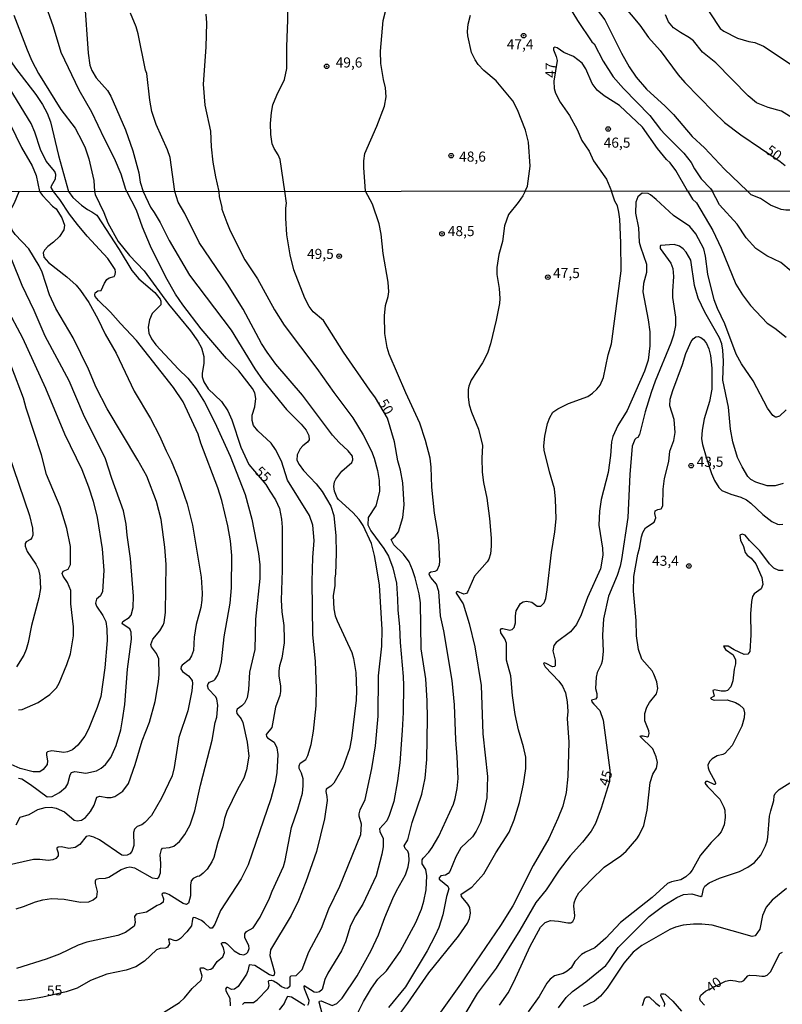
# Model space of a CAD drawing. Units: millimetres. Extents: x 190365 to 192776, y 1660434 to 1663208.
# Drawn here: x 191960 to 192149, y 1660788 to 1661032 of the extents above; entities that cross this region are included whole.
import ezdxf
from ezdxf.enums import TextEntityAlignment as Align

# ---------------------------------------------------------------- set-up
doc = ezdxf.new("R2010")
doc.units = ezdxf.units.MM
doc.header["$MEASUREMENT"] = 0
for name, color, linetype in [('IMAGEM', 7, 'Continuous'), ('V-CURVA_DE_NIVEL', 4, 'Continuous'), ('V-CURVA_MESTRA', 1, 'Continuous'), ('V-PONTO_DE_APARELHO', 30, 'Continuous'), ('V-TEXTO_DE_ALTIMETRIA', 2, 'Continuous'), ('X-LIMITE_1000', 7, 'Continuous')]:
    doc.layers.add(name, color=color, linetype=linetype)
picture_1 = doc.add_image_def('image1.jpg', size_in_pixel=(4016, 4621))

# ---------------------------------------------------------------- blocks, each defined once
blk = doc.blocks.new('805')
at = {"color": 0, "linetype": 'ByBlock', "lineweight": -2}
for radius in [0.562, 0.0806]:
    blk.add_circle((0, 0), radius, dxfattribs=at)

msp = doc.modelspace()

# ---------------------------------------------------------------- linework, layer by layer
at = {"layer": 'V-CURVA_DE_NIVEL'}
for points in [[(191959.53, 1661077.08), (191960.47, 1661075.73), (191961.2, 1661074.33), (191962.54, 1661071.02), (191965.69, 1661061.7), (191971.9, 1661049.94), (191974.69, 1661043.11), (191975.25, 1661041.05), (191976.04, 1661036.97), (191976.99, 1661024.08), (191977.44, 1661021.12), (191977.91, 1661019.79), (191978.94, 1661017.98), (191981.75, 1661014.81), (191982.59, 1661013.43), (191986.2, 1661005.06), (191988.05, 1660999.86), (191989.51, 1660994.41), (191989.89, 1660992.13), (191990.58, 1660989.81)], [(191940.98, 1661058.14), (191943.06, 1661051.83), (191944.88, 1661047.62), (191945.4, 1661045.6), (191946, 1661044.14), (191946.71, 1661043.11), (191948.79, 1661041), (191949.82, 1661039.46), (191950.75, 1661037.44), (191951.6, 1661034.52), (191953.58, 1661029.41), (191956.71, 1661023.74), (191958.97, 1661020.37), (191964.02, 1661013.86), (191965.71, 1661011.33), (191966.85, 1661009.18), (191967.65, 1661007.03), (191969.64, 1660998.74), (191972.09, 1660989.8)], [(191986.55, 1660989.81), (191986.35, 1660990.29), (191985.13, 1660994.11), (191983.49, 1660997.93), (191981, 1661002.82), (191977.91, 1661009.48), (191974.73, 1661014.89), (191970.27, 1661024.25), (191968.38, 1661030.61), (191966.21, 1661036.84), (191965.16, 1661039.42), (191964.73, 1661040.1), (191963.44, 1661043.5), (191961.89, 1661047.96), (191959.87, 1661054.58)], [(192101.47, 1661036.9), (192104.95, 1661032.35), (192109.07, 1661024.04), (192111, 1661020.69), (192112.76, 1661018.11), (192115.26, 1661015.13), (192119.94, 1661010.92), (192121.98, 1661008.88), (192126.61, 1661003.38), (192129.67, 1661000.61), (192134.58, 1660995.35), (192140.25, 1660989.92)], [(192128.61, 1661037.78), (192133.51, 1661030.22), (192134.41, 1661029.49), (192137.81, 1661027.77), (192140.6, 1661026.96), (192142.1, 1661026.7)], [(192045.72, 1660989.85), (192045.29, 1660995.7), (192045.29, 1660997.41), (192045.53, 1660999.22), (192048.5, 1661006), (192050.41, 1661010.9), (192050.79, 1661013.26), (192050.66, 1661015.49), (192050.15, 1661017.51), (192049.5, 1661021.51), (192049.4, 1661024.56), (192050.1, 1661032.16), (192050.6, 1661034.39)], [(192096.14, 1661035.55), (192098.16, 1661032.16), (192101.72, 1661026.88), (192102.31, 1661026.42), (192104.52, 1661022.06), (192107.05, 1661018.22), (192109.56, 1661015.32), (192116.11, 1661008.66), (192118.73, 1661005.16), (192119.87, 1661003.88), (192124.56, 1660999.3), (192126.38, 1660996.94), (192127.17, 1660995.44), (192128.85, 1660992.92), (192131.17, 1660990.52), (192131.59, 1660989.91)], [(191998.49, 1660989.82), (191997.28, 1660998.19), (191996.64, 1661000.12), (191993.8, 1661006.35), (191992.73, 1661009.65), (191992.23, 1661012.4), (191991.52, 1661019.02), (191991.22, 1661019.87), (191989.36, 1661028.89), (191988.84, 1661030.63), (191987.44, 1661033.96)], [(192006.13, 1661033.7), (192006.28, 1661031.6), (192006.17, 1661025.54), (192005.48, 1661016.4), (192005.91, 1661011.16), (192007.29, 1661004.71), (192007.46, 1661000.89), (192007.84, 1660997.07), (192008.53, 1660993.46), (192009.34, 1660989.82)], [(192085.22, 1660989.88), (192085.84, 1660991.1), (192086.44, 1660996.08), (192086.07, 1661002.05), (192085.3, 1661005.01), (192083.33, 1661010), (192082.16, 1661012.27), (192078.04, 1661017.21), (192074.99, 1661019.81), (192073.6, 1661021.29), (192072.84, 1661022.41), (192071.92, 1661024.25), (192071.02, 1661028.33), (192070.91, 1661029.45), (192071.09, 1661031.26), (192071.69, 1661033.45)], [(192152.92, 1661007.05), (192148.71, 1661009.69), (192145.41, 1661010.61), (192142.53, 1661011.75), (192140.45, 1661013.47), (192132.45, 1661021.64), (192129.15, 1661024.29), (192126.91, 1661027.13), (192125.97, 1661027.88), (192123.72, 1661029.15), (192122, 1661030.37), (192120.71, 1661031.81), (192119.96, 1661033.53)], [(192142.1, 1661026.7), (192144.25, 1661025.8), (192150.9, 1661021.42), (192154.98, 1661019.31), (192157.99, 1661018.28), (192159.11, 1661018.47), (192161, 1661019.42), (192164.78, 1661019.61), (192165.81, 1661020.02), (192166.21, 1661020.48), (192166.34, 1661020.91), (192166.11, 1661021.4), (192162.76, 1661024.25), (192162.28, 1661025.61), (192162.5, 1661026.08), (192164.24, 1661027.8), (192165.57, 1661030.01), (192166.34, 1661031.51), (192166.6, 1661032.59)], [(192125.42, 1660989.91), (192122.58, 1660995.01), (192121.16, 1660996.92), (192120.28, 1660997.71), (192118.02, 1661000.46), (192114.31, 1661005.72), (192108.56, 1661011.13), (192104.76, 1661013.49), (192103.06, 1661014.91), (192101.83, 1661016.52), (192100.27, 1661020.17), (192099.37, 1661021.59), (192097.22, 1661023.28), (192094.82, 1661024.23), (192093.14, 1661025.39), (192092.54, 1661025.54), (192092.26, 1661025.37), (192092.22, 1661024.86), (192092.95, 1661023.22), (192093.16, 1661022.28), (192092.32, 1661017.13), (192092.41, 1661015.28), (192092.71, 1661014.14), (192093.89, 1661011.93), (192096.23, 1661008.6), (192098.12, 1661005.16), (192099.28, 1661002.39), (192101.06, 1660999.79), (192102.16, 1660997.41), (192105.38, 1660992.88), (192106.65, 1660989.89)], [(191968.39, 1660989.79), (191967.84, 1660990.79), (191967.91, 1660991.16), (191968.91, 1660992.95), (191968.98, 1660994.02), (191968.76, 1660994.75), (191966.55, 1660997.28), (191965.2, 1661000.16), (191963.74, 1661004.5), (191962.84, 1661006.62), (191957.68, 1661015.15)], [(191956.35, 1661009.22), (191960.47, 1661000.72), (191963.12, 1660996.14), (191964.08, 1660993.72), (191964.97, 1660989.79)], [(191972.06, 1660896.19), (191972.65, 1660897.34), (191972.59, 1660901.81), (191971.72, 1660906.28), (191970.06, 1660911.64), (191966.69, 1660919.64), (191965.42, 1660924.53), (191961.67, 1660936.1), (191961.01, 1660938.57), (191958.08, 1660946.14), (191953.82, 1660954.82), (191949.95, 1660963.29), (191948.21, 1660968.18), (191946.12, 1660972.65), (191945.78, 1660974.01), (191944.89, 1660976.01), (191942.49, 1660980.48), (191939.1, 1660986.22), (191937.72, 1660989.77)], [(191964.97, 1660989.79), (191965.69, 1660988.8), (191968.16, 1660986.14), (191969.03, 1660985.5), (191970.5, 1660983.22), (191971.14, 1660981.42), (191970.93, 1660980.31), (191969.86, 1660978.61), (191968.44, 1660977.22), (191966.97, 1660976.18), (191966.14, 1660975.22), (191965.87, 1660974.57), (191966.03, 1660973.5), (191967.14, 1660972.2), (191971.72, 1660968.65), (191973.99, 1660966.54), (191975.05, 1660965.29), (191977.12, 1660962.27), (191979.41, 1660958.23), (191981.24, 1660954.44), (191983.95, 1660949.72), (191988.41, 1660940.34), (191992.46, 1660933.51), (191994.65, 1660929.25), (191996.28, 1660925.51), (191997.56, 1660923), (191999.31, 1660918.83), (192001.48, 1660912.36), (192002.82, 1660907.13), (192005.01, 1660894.24), (192005.26, 1660890.28), (192005.16, 1660888.49), (192004.88, 1660886.71), (192003.73, 1660882.49), (192003.28, 1660879.35), (192003.07, 1660876.07), (192002.62, 1660874.71), (192002.03, 1660873.71), (192000.29, 1660872.39), (192000.01, 1660872.03), (191999.94, 1660871.52), (192000.37, 1660870.81), (192001.84, 1660869.73), (192002.75, 1660868.58), (192002.84, 1660867.82), (192002.67, 1660866.03), (192001.69, 1660861.05), (191999.48, 1660854.46), (191998.28, 1660847.01), (191997.82, 1660844.97), (191995.16, 1660839.44), (191992.71, 1660835.18), (191991.01, 1660833.37), (191990.27, 1660832.86), (191989.1, 1660832.39), (191988.5, 1660831.78), (191988.24, 1660830.93), (191988.27, 1660827.69), (191987.84, 1660826.25), (191987.29, 1660825.67), (191986.65, 1660825.33), (191985.8, 1660825.2), (191985.29, 1660825.35), (191979.76, 1660829.12), (191978.42, 1660829.75), (191977.21, 1660830.07), (191976.53, 1660829.92), (191974.93, 1660827.95), (191973.76, 1660827.2), (191972.23, 1660826.99), (191970.36, 1660827.41), (191969.53, 1660827.29), (191969.22, 1660827.06), (191969.2, 1660826.84), (191969.59, 1660825.86), (191969.59, 1660825.18), (191968.99, 1660824.46), (191968.23, 1660824.12), (191967.08, 1660824.03), (191965.04, 1660824.25), (191963.46, 1660824.2), (191956.53, 1660822.67)], [(191967.44, 1660964.18), (191965.61, 1660969.76), (191964.89, 1660971.33), (191962.33, 1660975.54), (191958.89, 1660979.1), (191958.14, 1660980.22), (191957.65, 1660981.8), (191957.48, 1660984.69), (191958.72, 1660986.99), (191959.9, 1660989.79)], [(191972.09, 1660989.8), (191973.16, 1660988.33), (191975.35, 1660986.41), (191976.8, 1660985.29), (191977.93, 1660984.77), (191979.1, 1660983.94), (191984.69, 1660975.39), (191987.82, 1660970.18), (191989.56, 1660968.1), (191993.52, 1660964.76), (191994.8, 1660963.1), (191994.99, 1660962.57), (191994.97, 1660961.73), (191992.84, 1660959.58), (191992.16, 1660958.02), (191991.82, 1660956.19), (191992.03, 1660954.65), (191992.67, 1660953.29), (191993.75, 1660951.82), (191999.39, 1660945.76), (192001.67, 1660943.55), (192003.75, 1660940.91), (192005.79, 1660937.55), (192008.39, 1660932.57), (192012.2, 1660924.19), (192015.84, 1660914.72), (192017.52, 1660908.58), (192019.2, 1660900.07), (192019.49, 1660897.26), (192019.49, 1660893.85), (192018.41, 1660883.81), (192018.3, 1660876.24), (192016.92, 1660870.67), (192016.73, 1660866.37), (192016.41, 1660864.33), (192015.71, 1660862.97), (192015.07, 1660862.32), (192013.9, 1660861.51), (192013.69, 1660860.97), (192013.79, 1660860.41), (192014.88, 1660859.09), (192015.3, 1660858.16), (192016.41, 1660853.31), (192016.75, 1660849.82), (192016.24, 1660846.42), (192015.52, 1660844.37), (192013.94, 1660841.61), (192011.33, 1660836.16), (192010.75, 1660834.37), (192010.35, 1660832.37), (192009.09, 1660828.55), (192008.14, 1660824.76), (192007.6, 1660823.65), (192006.47, 1660821.87), (192005.5, 1660820.84), (192004.54, 1660820.1), (192004.01, 1660820.03), (192002.99, 1660819.56), (192002.47, 1660818.93), (192002.3, 1660817.87), (192002.33, 1660815.27), (192001.82, 1660813.44), (192001.37, 1660813.12), (192000.48, 1660813.33), (191996.99, 1660815.59), (191996.14, 1660815.93), (191995.52, 1660815.91), (191995.22, 1660815.67), (191995.65, 1660814.51), (191995.54, 1660813.67), (191994.92, 1660813.14), (191994.1, 1660812.82), (191991.42, 1660811.2), (191988.84, 1660810.67), (191988.46, 1660810.08), (191988.6, 1660808.63), (191988.35, 1660807.74), (191986.23, 1660806.14), (191984.31, 1660805.42), (191976.65, 1660803.76), (191974.48, 1660803.02), (191969.85, 1660800.78), (191966.57, 1660799.5), (191959.21, 1660797.21)], [(192010.01, 1660873.26), (192010.67, 1660879.43), (192012.2, 1660887.73), (192012.52, 1660891.56), (192012.58, 1660899.56), (192012.22, 1660903.17), (192011.58, 1660906.96), (192010.11, 1660913.17), (192009.11, 1660916.32), (192004.92, 1660927.42), (192004.2, 1660929.68), (192000.52, 1660937.68), (191998.16, 1660941.25), (191988.99, 1660952.87), (191985.01, 1660957.03), (191982.54, 1660959.89), (191979.54, 1660962.78), (191978.74, 1660963.76), (191978.61, 1660964.18), (191978.69, 1660964.63), (191979.4, 1660965.18), (191980.23, 1660965.27), (191981.01, 1660967.08), (191981.58, 1660967.99), (191982.23, 1660968.39), (191983.42, 1660968.75), (191983.69, 1660969.2), (191983.8, 1660969.8), (191983.67, 1660970.48), (191981.84, 1660973.16), (191976.76, 1660978.71), (191974.33, 1660981.59), (191972.33, 1660984.2), (191969.97, 1660987.8), (191968.39, 1660989.79)], [(192032.64, 1660907.09), (192031.84, 1660909.46), (192026.39, 1660918.21), (192024.86, 1660922.96), (192023.43, 1660925.85), (192022.28, 1660927.44), (192018.98, 1660930.44), (192017.94, 1660931.76), (192017.58, 1660933), (192017.64, 1660934.36), (192018.3, 1660936.38), (192018.54, 1660938.49), (192018.26, 1660939.85), (192017.71, 1660941), (192014.3, 1660945.36), (192011.28, 1660948.4), (192004.94, 1660955.78), (192000.43, 1660961.69), (191998.58, 1660964.37), (191996.24, 1660968.52), (191992.39, 1660976.27), (191990.41, 1660980.95), (191988.99, 1660985.16), (191986.55, 1660989.81)], [(191990.58, 1660989.81), (191992.43, 1660985.88), (191993.37, 1660984.58), (191994.8, 1660982.1), (191997.05, 1660977.67), (192002.09, 1660969.08), (192012.41, 1660955.42), (192018.3, 1660945.85), (192020.34, 1660942.83), (192026.13, 1660935.72), (192029.73, 1660932.12), (192030.98, 1660930.62), (192031.64, 1660929.34), (192031.75, 1660928.27), (192031.34, 1660927.68), (192030.13, 1660926.72), (192029.54, 1660926.02), (192028.79, 1660924.53), (192028.71, 1660923.21), (192029.24, 1660922.15), (192030.34, 1660920.66), (192033.49, 1660917.3), (192034.98, 1660915.47), (192037.09, 1660911.77), (192037.85, 1660909.51), (192038.32, 1660904.41), (192038.41, 1660900.19), (192038.26, 1660894.96), (192038.07, 1660894.03), (192038.05, 1660892.11), (192037.66, 1660889.56), (192037.81, 1660886.37), (192038.19, 1660884.66), (192038.68, 1660883.39), (192042.28, 1660875.52), (192042.75, 1660874.03), (192043.32, 1660870.58), (192043.45, 1660866.11), (192043.36, 1660863.69), (192042.23, 1660854.24), (192041.75, 1660851.65), (192040.07, 1660847.01), (192037.85, 1660843.14), (192037.09, 1660842.39), (192035.92, 1660841.63), (192035.83, 1660841.1), (192036.11, 1660839.86), (192036.15, 1660838.88), (192035.56, 1660834.29), (192033.58, 1660826.25), (192030.92, 1660818.67), (192029.05, 1660814.04), (192027.26, 1660810.34), (192022.15, 1660801.83), (192022.01, 1660800.42), (192023.11, 1660796.3), (192023.07, 1660795.55), (192022.79, 1660795.38), (192021.92, 1660795.63), (192018.31, 1660797.97), (192016.86, 1660798.12), (192016.56, 1660796.68), (192016.18, 1660795.78), (192014.15, 1660792.78), (192013.2, 1660792.1), (192012.52, 1660792.06), (192011.56, 1660792.53), (192011.26, 1660792.51), (192011.01, 1660792.13), (192011.15, 1660791.51), (192012.07, 1660789.87), (192012.15, 1660787.96)], [(192038.66, 1660913.83), (192037.98, 1660915.51), (192037.85, 1660916.7), (192038.02, 1660917.81), (192038.32, 1660918.49), (192039.83, 1660920.49), (192042.26, 1660922.61), (192042.56, 1660923.3), (192042.45, 1660924.19), (192041.43, 1660925.53), (192039.15, 1660927.61), (192037.53, 1660929.42), (192030.11, 1660939.34), (192023.51, 1660947.02), (192021.36, 1660949.93), (192019.96, 1660952.14), (192015.37, 1660960.61), (192011.54, 1660966.86), (192004.45, 1660977.12), (192000.95, 1660984.33), (191999.31, 1660987.16), (191998.49, 1660989.82)], [(192009.34, 1660989.82), (192009.43, 1660988.48), (192010.11, 1660985.88), (192010.09, 1660985.37), (192011.32, 1660982.1), (192012.13, 1660980.05), (192015.83, 1660972.86), (192018.92, 1660968.12), (192023.17, 1660960.44), (192025.53, 1660956.65), (192033.64, 1660945.93), (192037.85, 1660939.95), (192042.53, 1660933.72), (192045.13, 1660929.51), (192047.17, 1660925.4), (192047.83, 1660923.68), (192048.66, 1660920.62), (192049.04, 1660918.15), (192049.11, 1660915.47), (192048.23, 1660911.85), (192046.32, 1660908.96), (192046.23, 1660907.21), (192047.02, 1660905.66), (192050.23, 1660901.34), (192051.36, 1660899.43), (192052.45, 1660896.54), (192053.34, 1660892.75), (192053.64, 1660888.75), (192053.66, 1660886.07), (192054.09, 1660881.86), (192054.23, 1660878.03), (192055.02, 1660869.56), (192055.08, 1660867.35), (192055.02, 1660860.67), (192054.79, 1660856.24), (192054.19, 1660848.2), (192053.64, 1660843.73), (192052.68, 1660838.65), (192051.55, 1660835.14), (192050.96, 1660833.86), (192049.17, 1660831.8), (192049.21, 1660831.18), (192050.06, 1660829.46), (192050.06, 1660827.4), (192049.77, 1660825.57), (192048.3, 1660820.18), (192045, 1660813.19), (192043.17, 1660810.29), (192041.94, 1660807.87), (192040.7, 1660803.83), (192039.77, 1660801.61), (192036.32, 1660796.04), (192035.64, 1660794.47), (192034.96, 1660792.04), (192034.3, 1660791.46), (192033.62, 1660791.29), (192032.94, 1660791.33), (192030.53, 1660792.91), (192030.38, 1660792.68), (192030.47, 1660792.25), (192031.62, 1660789.4), (192031.58, 1660788.51), (192031.3, 1660788.08)], [(192059.53, 1660811.95), (192060.1, 1660813.95), (192060.68, 1660816.76), (192060.87, 1660820.21), (192060.59, 1660821.78), (192059.68, 1660823.18), (192059.74, 1660824.12), (192059.93, 1660824.54), (192061.4, 1660826.03), (192062.23, 1660827.2), (192063.81, 1660829.99), (192067.45, 1660837.99), (192067.93, 1660839.35), (192068.42, 1660841.82), (192068.61, 1660844.33), (192068.4, 1660849.69), (192068.02, 1660853.9), (192067.74, 1660862.58), (192067.17, 1660868.62), (192065.08, 1660880.88), (192064.23, 1660884.66), (192063.83, 1660890.66), (192063.23, 1660892.45), (192061.85, 1660894.13), (192061.49, 1660894.88), (192061.53, 1660895.24), (192061.83, 1660895.53), (192062.98, 1660895.7), (192063.4, 1660895.98), (192064, 1660897.26), (192064.1, 1660898.15), (192063.81, 1660903.39), (192063.47, 1660906.28), (192062.78, 1660910.07), (192062.1, 1660916.53), (192061.91, 1660921.43), (192061.66, 1660923.68), (192060.57, 1660928.1), (192059.13, 1660932.36), (192055.66, 1660939.93), (192051.57, 1660949.51), (192051.06, 1660951.12), (192050.47, 1660954.61), (192050.36, 1660958.99), (192050.62, 1660961.5), (192051.3, 1660963.8), (192051.45, 1660964.95), (192051.3, 1660967.29), (192050.06, 1660974.44), (192049.58, 1660979.25), (192049.08, 1660981.8), (192047.45, 1660986.65), (192045.72, 1660989.85)], [(192085.22, 1660989.88), (192084.62, 1660988.7), (192083.51, 1660987.07), (192081.08, 1660984.1), (192080.08, 1660981.29), (192079.59, 1660977.42), (192078.74, 1660974.14), (192078.21, 1660970.93), (192078.25, 1660969.21), (192078.83, 1660965.72), (192078.95, 1660963.25), (192078.87, 1660962.06), (192078.04, 1660957.89), (192076.64, 1660952.02), (192075.91, 1660949.72), (192074.66, 1660947.34), (192071.85, 1660943.02), (192071.27, 1660941.55), (192071.14, 1660940.7), (192071.1, 1660938.83), (192071.36, 1660936.93), (192071.93, 1660935.13), (192073.7, 1660930.85), (192074.7, 1660926.83), (192074.49, 1660923.68), (192074.59, 1660920.23), (192074.95, 1660917.68), (192075.76, 1660913.81), (192076.42, 1660908.75), (192076.85, 1660903.9), (192076.83, 1660901.85), (192076.66, 1660900.02), (192076.21, 1660898.66), (192075.8, 1660897.98), (192072.7, 1660894.49), (192070.95, 1660890.49), (192070.68, 1660890.15), (192070.04, 1660890.02), (192068.47, 1660890.64), (192068.13, 1660890.49), (192068.1, 1660890.2), (192069.89, 1660887.6), (192071.32, 1660882.75), (192072.76, 1660876.96), (192074.3, 1660867.35), (192074.78, 1660855.35), (192075.91, 1660844.8), (192075.74, 1660839.52), (192075, 1660836.12), (192074.14, 1660833.44), (192073.1, 1660831.23), (192072.15, 1660829.86), (192069.32, 1660827.12), (192068.04, 1660824.89), (192066.55, 1660821.27), (192066.15, 1660820.74), (192065.53, 1660820.37), (192064.36, 1660820.2), (192063.93, 1660819.67), (192063.96, 1660819.38), (192064.23, 1660819.08), (192066.08, 1660817.61), (192066.36, 1660816.95), (192065.76, 1660815.1), (192064.87, 1660810.55), (192063.81, 1660807.4), (192062.96, 1660805.4), (192060.98, 1660801.61), (192055.55, 1660792.68), (192051.4, 1660787.57)], [(192149.84, 1660935.7), (192148.22, 1660934.12), (192147.48, 1660933.87), (192147.2, 1660933.89), (192146.54, 1660934.31), (192145.22, 1660936.08), (192141.67, 1660942.83), (192138.84, 1660947.04), (192137.52, 1660949.46), (192134.69, 1660956.99), (192132.84, 1660960.82), (192132.01, 1660962.95), (192130.45, 1660969.33), (192129.92, 1660973.72), (192129.48, 1660975.54), (192127.52, 1660979.33), (192126.03, 1660981.07), (192121.95, 1660983.84), (192117.72, 1660987.82), (192116.27, 1660988.92), (192115.67, 1660989.26), (192114.25, 1660989.35), (192113.12, 1660988.44), (192112.61, 1660987.16), (192112.59, 1660984.39), (192113.29, 1660980.74), (192113.5, 1660977.2), (192113.76, 1660976.1), (192115.31, 1660971.76), (192115.25, 1660969.67), (192114.54, 1660966.95), (192114.35, 1660964.91), (192115.74, 1660958.02), (192116.12, 1660955.04), (192116.12, 1660951.55), (192115.67, 1660947.97), (192114.76, 1660945.29), (192110.48, 1660935.51), (192108.2, 1660931.81), (192106.97, 1660929.08), (192106.61, 1660927.72), (192106.4, 1660924.36), (192105.8, 1660920.11), (192104.03, 1660913.43), (192103.61, 1660910.53), (192103.5, 1660907.13), (192104.38, 1660901.39), (192104.48, 1660899.68), (192103.87, 1660896.28), (192100.67, 1660889.17), (192099.12, 1660884.85), (192097.93, 1660882.49), (192096.48, 1660880.64), (192092.93, 1660878.05), (192092.35, 1660877.3), (192092.1, 1660875.94), (192092.68, 1660873.6), (192092.65, 1660872.24), (192092.46, 1660872.03), (192092, 1660871.96), (192090.44, 1660872.85), (192089.95, 1660872.96), (192089.78, 1660872.85), (192090.21, 1660871.99), (192093.61, 1660868.41), (192094.48, 1660867.18), (192095.21, 1660865.56), (192095.63, 1660863.31), (192095.78, 1660860.92), (192095.61, 1660859.14), (192096.08, 1660853.35), (192095.84, 1660844.78), (192095.42, 1660840.8), (192094.57, 1660837.48), (192093.36, 1660834.37), (192091.06, 1660829.44), (192087.21, 1660822.76), (192082.21, 1660812.72), (192079.12, 1660807.87), (192069.23, 1660793.36), (192062.17, 1660783.53)], [(192071.06, 1660813.14), (192069.44, 1660815.08), (192069.36, 1660815.67), (192072, 1660817.39), (192074.98, 1660820.65), (192077.97, 1660825.87), (192081.25, 1660831.03), (192082.53, 1660834.03), (192083.83, 1660838.37), (192084.78, 1660842.88), (192085.38, 1660846.8), (192085.4, 1660849.56), (192084.84, 1660852.16), (192083.55, 1660856.37), (192082.72, 1660860.2), (192082.1, 1660864.88), (192081.66, 1660869.77), (192080.57, 1660873.6), (192080.59, 1660877.86), (192080.16, 1660878.92), (192079.19, 1660880.41), (192079.12, 1660881.18), (192079.4, 1660881.45), (192079.66, 1660881.47), (192081.4, 1660881.04), (192082.02, 1660881.26), (192082.51, 1660881.71), (192082.82, 1660882.92), (192082.82, 1660884.62), (192083.01, 1660885.9), (192084.06, 1660887.64), (192084.72, 1660888.06), (192085.57, 1660888.26), (192086.85, 1660888), (192088.17, 1660887.06), (192089.15, 1660887.06), (192089.95, 1660887.86), (192090.34, 1660888.92), (192090.7, 1660891.05), (192091.72, 1660900.36), (192092.59, 1660905.47), (192092.91, 1660908.66), (192092.78, 1660913.55), (192092.53, 1660916.11), (192091.23, 1660920.34), (192089.95, 1660925.72), (192089.89, 1660926.79), (192090.08, 1660929.13), (192090.8, 1660932.32), (192091.33, 1660933.81), (192092.1, 1660935.06), (192093.31, 1660935.91), (192095.95, 1660937.27), (192100.72, 1660938.99), (192101.95, 1660939.82), (192103.02, 1660940.76), (192103.84, 1660941.8), (192104.63, 1660943.72), (192105.76, 1660949.29), (192106.61, 1660952.06), (192108.97, 1660970.1), (192108.93, 1660977.03), (192108.65, 1660982.91), (192108.42, 1660984.69), (192108.14, 1660986.22), (192107.46, 1660987.37), (192106.65, 1660989.89)], [(192125.42, 1660989.91), (192126.69, 1660987.86), (192127.63, 1660987.01), (192131.69, 1660980.14), (192133.8, 1660975.76), (192137.41, 1660966.86), (192139.09, 1660964.16), (192141.05, 1660961.55), (192145.2, 1660957.14), (192147.07, 1660955.93), (192149.92, 1660953.67)], [(192172.39, 1660989.94), (192171.41, 1660988.94), (192170.37, 1660987.9), (192167.56, 1660984.31), (192164.7, 1660980.22), (192162.66, 1660976.91), (192161.22, 1660973.63), (192158.92, 1660969.42), (192157.71, 1660968.29), (192156.5, 1660967.93), (192154.8, 1660968.18), (192152.46, 1660969.2), (192151.13, 1660970.03), (192148.54, 1660972.16), (192145.12, 1660973.88), (192142.33, 1660975.69), (192139.96, 1660978.31), (192137.73, 1660981.67), (192133.37, 1660986.46), (192131.59, 1660989.91)], [(192170.16, 1660989.94), (192169.29, 1660988.89), (192168.56, 1660988.5), (192166.16, 1660986.58), (192161.66, 1660984.69), (192156.67, 1660985.43), (192153.52, 1660985.39), (192151.52, 1660985.18), (192149.78, 1660985.18), (192148.63, 1660985.35), (192145.99, 1660986.39), (192143.52, 1660988.09), (192141.18, 1660988.92), (192140.25, 1660989.92)], [(191959.12, 1660832.84), (191960.18, 1660834.73), (191962.36, 1660835.41), (191964.54, 1660836.63), (191966.36, 1660837.16), (191967.8, 1660837.24), (191969.08, 1660836.99), (191971.12, 1660836.01), (191973.54, 1660834.01), (191974.27, 1660833.8), (191975.33, 1660833.97), (191976.31, 1660834.67), (191977.58, 1660836.16), (191978.46, 1660837.69), (191979.1, 1660839.67), (191979.84, 1660839.95), (191981.63, 1660839.63), (191982.69, 1660839.63), (191983.63, 1660839.84), (191985.54, 1660841.18), (191986.97, 1660843.05), (191988.67, 1660847.82), (191990.37, 1660853.61), (191992.16, 1660858.24), (191993.58, 1660863.39), (191994.37, 1660868.28), (191994.56, 1660870.07), (191994.5, 1660873.94), (191993.94, 1660875.3), (191992.65, 1660876.92), (191992.52, 1660877.56), (191993.03, 1660878.88), (191994.75, 1660880.92), (191995.54, 1660882.28), (191995.8, 1660882.96), (191996.14, 1660885.43), (191996.33, 1660897.34), (191995.97, 1660901.6), (191995.05, 1660908.49), (191993.88, 1660912.96), (191991.48, 1660919.21), (191989.29, 1660923.21), (191981.73, 1660935.89), (191979.01, 1660941.25), (191977.03, 1660945.72), (191973.27, 1660953.51), (191968.97, 1660960.82), (191967.44, 1660964.18)], [(191956.69, 1660961.12), (191960.72, 1660953.55), (191966.46, 1660941.08), (191971.14, 1660929.72), (191975.4, 1660920.85), (191977.1, 1660916.57), (191978.24, 1660913), (191979.18, 1660909), (191980.44, 1660901.22), (191980.91, 1660895.85), (191980.52, 1660890.62), (191980.07, 1660889.56), (191979.03, 1660888.73), (191978.84, 1660887.73), (191979.07, 1660887.05), (191980.63, 1660884.71), (191981.33, 1660883.18), (191981.61, 1660881.39), (191981.67, 1660878.54), (191981.1, 1660871.77), (191980.09, 1660864.67), (191979.22, 1660861.9), (191977.1, 1660856.5), (191976.14, 1660854.8), (191974.46, 1660852.6), (191973.12, 1660851.45), (191971.85, 1660850.9), (191970.99, 1660850.75), (191968.02, 1660851.16), (191966.89, 1660850.9), (191966.69, 1660850.69), (191966.65, 1660850.07), (191966.88, 1660848.67), (191966.8, 1660847.78), (191965.82, 1660846.5), (191965.04, 1660845.96), (191963.34, 1660845.99), (191960.14, 1660846.77), (191957.14, 1660848.13)], [(192082.42, 1660793.91), (192086.46, 1660802.8), (192088.99, 1660807.49), (192090.17, 1660808.61), (192091.53, 1660809.08), (192093.53, 1660808.95), (192095.78, 1660808.52), (192096.51, 1660808.57), (192097.02, 1660808.84), (192097.42, 1660809.7), (192097.5, 1660810.38), (192097.29, 1660812.68), (192097.36, 1660813.48), (192097.76, 1660814.63), (192098.54, 1660815.95), (192101.54, 1660819.18), (192104.82, 1660822.37), (192108.93, 1660825.16), (192110.29, 1660826.31), (192112.9, 1660829.33), (192113.5, 1660830.25), (192114.61, 1660832.67), (192115.44, 1660836.46), (192116.16, 1660843.31), (192116.86, 1660845.35), (192117.76, 1660846.88), (192117.99, 1660848.24), (192117.71, 1660849.65), (192116.82, 1660851.69), (192113.73, 1660854.75), (192113.84, 1660854.88), (192114.5, 1660854.9), (192115.55, 1660854.64), (192115.8, 1660854.81), (192115.93, 1660855.48), (192115.86, 1660856.16), (192114.9, 1660858.58), (192114.9, 1660860.41), (192115.39, 1660861.99), (192116.05, 1660863.14), (192117.74, 1660865.26), (192118.12, 1660866.62), (192117.86, 1660868.24), (192117.14, 1660870.16), (192116.67, 1660871.01), (192114.14, 1660873.9), (192113.27, 1660876.24), (192112.84, 1660879.64), (192112.69, 1660883.47), (192112.05, 1660890.71), (192112.18, 1660894.37), (192113.14, 1660899.94), (192113.59, 1660901.43), (192114.05, 1660904.19), (192114.37, 1660905.26), (192115.05, 1660906.43), (192117.18, 1660907.83), (192117.59, 1660908.92), (192117.31, 1660909.98), (192117.46, 1660910.66), (192118.1, 1660910.98), (192118.91, 1660911.1), (192119.33, 1660911.85), (192119.41, 1660916.02), (192119.71, 1660918.62), (192120.78, 1660922.87), (192121.03, 1660925.42), (192122.08, 1660928.08), (192122.39, 1660930.02), (192122.1, 1660933.25), (192121.07, 1660936.66), (192121.14, 1660938.36), (192121.8, 1660940.49), (192124.22, 1660946.87), (192125.05, 1660949.63), (192126.39, 1660952.61), (192126.86, 1660953.31), (192127.48, 1660953.74), (192128.12, 1660953.86), (192128.76, 1660953.63), (192129.41, 1660953.08), (192130.14, 1660952.14), (192130.75, 1660950.78), (192131.14, 1660949.12), (192131.5, 1660945.97), (192131.5, 1660940.83), (192130.9, 1660937.72), (192129.58, 1660933.47), (192129.05, 1660930.62), (192128.95, 1660928.45), (192129.16, 1660927.08), (192130.07, 1660923.94), (192131.37, 1660919.92), (192132.16, 1660918.19), (192133.22, 1660916.45), (192133.94, 1660915.7), (192136.16, 1660914.76), (192138.67, 1660914.04), (192140.03, 1660913.4), (192141.14, 1660912.57), (192144.13, 1660909.7)], [(191957.18, 1660925.04), (191962.44, 1660909.47), (191963.21, 1660906.32), (191963.25, 1660904.58), (191963.06, 1660903.94), (191962.74, 1660903.53), (191961.63, 1660903), (191961.4, 1660902.53), (191961.4, 1660901.85), (191961.91, 1660900.53), (191963.99, 1660897.39), (191964.65, 1660896.07), (191965.04, 1660894.54), (191965.2, 1660891.36), (191964.78, 1660889.05), (191962.97, 1660882.24), (191962.16, 1660878.03), (191961.63, 1660876.24), (191961.04, 1660874.88), (191959.25, 1660871.99)], [(192015.24, 1660788.34), (192015.75, 1660788.78), (192017.97, 1660788.8), (192018.86, 1660789.46), (192021.56, 1660792.25), (192021.83, 1660793.02), (192021.68, 1660794.04), (192021.77, 1660794.29), (192022.35, 1660794.34), (192022.86, 1660794.19), (192023.88, 1660793.61), (192024.86, 1660792.74), (192025.62, 1660792.4), (192026.39, 1660792.31), (192027.02, 1660792.95), (192027.05, 1660795.15), (192027.24, 1660795.38), (192028.52, 1660795.46), (192029.96, 1660796.98), (192031.64, 1660801.32), (192034.77, 1660807.19), (192036.64, 1660812.04), (192039.34, 1660817.65), (192044.49, 1660830.42), (192044.7, 1660832.97), (192044.11, 1660835.01), (192044.11, 1660835.52), (192044.36, 1660836.54), (192045.58, 1660839.1), (192047.24, 1660846.76), (192048.19, 1660852.37), (192048.79, 1660859.77), (192048.91, 1660869.73), (192049.77, 1660877.13), (192049.85, 1660881.22), (192049.13, 1660892.2), (192048.43, 1660896.79), (192047.92, 1660899.6), (192047.13, 1660902.55), (192045.13, 1660907), (192044.13, 1660908.51), (192042.54, 1660910.23), (192038.98, 1660913.44), (192038.66, 1660913.83)], [(192144.13, 1660909.7), (192146.33, 1660908.04), (192147.73, 1660907.36), (192148.29, 1660907.25), (192149.05, 1660907.36)], [(191995.67, 1660786.31), (191999.58, 1660788.8), (192000.86, 1660789.97), (192002.77, 1660792.25), (192005.01, 1660794.36), (192005.2, 1660795.36), (192004.77, 1660797.1), (192004.84, 1660797.4), (192005.54, 1660797.38), (192006.48, 1660796.89), (192007.37, 1660797.04), (192007.94, 1660797.44), (192008.96, 1660799), (192010.35, 1660800.1), (192010.79, 1660801.23), (192010.52, 1660802.34), (192009.98, 1660803.27), (192010, 1660803.49), (192010.28, 1660803.7), (192010.9, 1660803.7), (192011.41, 1660803.35), (192013.18, 1660801.57), (192014.52, 1660800.78), (192015.58, 1660800.65), (192016.22, 1660800.93), (192016.56, 1660801.29), (192016.83, 1660802.17), (192016.79, 1660802.85), (192015.81, 1660804.89), (192015.81, 1660805.78), (192016.22, 1660806.36), (192017.82, 1660807.31), (192019.62, 1660809.95), (192021.94, 1660814.63), (192022.6, 1660816.42), (192025.37, 1660822.48), (192025.81, 1660823.95), (192027.34, 1660832.2), (192028.96, 1660836.67), (192030.07, 1660840.67), (192030.28, 1660842.46), (192030.22, 1660844.25), (192029.83, 1660845.65), (192029.22, 1660846.8), (192029.22, 1660847.43), (192029.51, 1660848.07), (192030.88, 1660849.03), (192031.43, 1660850.03), (192032.22, 1660852.71), (192032.83, 1660856.03), (192033.45, 1660862.29), (192033.58, 1660866.58), (192033.28, 1660873.3), (192032.66, 1660879.98), (192032.49, 1660893.13), (192032.62, 1660899.09), (192032.94, 1660903.26), (192032.64, 1660907.09)], [(192149.14, 1660895.87), (192148.07, 1660895.87), (192146.86, 1660896.43), (192145.77, 1660897.51), (192143.37, 1660900.7), (192140.79, 1660903.3), (192139.69, 1660904.62), (192139.01, 1660904.85), (192138.44, 1660904.61), (192138.58, 1660903.34), (192139.29, 1660901.79), (192139.69, 1660900.32), (192140.24, 1660899.68), (192141.24, 1660898.9), (192142.37, 1660897.55), (192143.84, 1660894.11), (192144.07, 1660892.41), (192143.71, 1660891.32), (192141.96, 1660890.05), (192141.58, 1660889.41), (192141.28, 1660888.2), (192141.03, 1660885.09), (192141.11, 1660879.9), (192140.92, 1660875.77), (192140.37, 1660875.13), (192139.48, 1660875.07), (192137.01, 1660876.17), (192135.52, 1660877.07), (192134.33, 1660877.11), (192134.84, 1660876.28), (192136.73, 1660874.94), (192137.3, 1660873.73), (192137.37, 1660872.71), (192137.03, 1660871.43), (192136.69, 1660868.54), (192136.14, 1660867.01), (192135.35, 1660866.11), (192134.76, 1660865.92), (192133.74, 1660865.92), (192132.16, 1660866.26), (192131.69, 1660866.13), (192132.01, 1660864.75), (192131.18, 1660864.24), (192131.39, 1660863.98), (192132.03, 1660863.71), (192135.27, 1660863.79), (192137.35, 1660863.15), (192138.33, 1660862.56), (192139.28, 1660861.69), (192139.6, 1660860.58), (192139.45, 1660859.31), (192138.86, 1660857.26), (192136.48, 1660852.46), (192134.67, 1660850.49), (192134.18, 1660850.22), (192132.8, 1660849.92), (192131.52, 1660849.2), (192130.9, 1660848.52), (192130.5, 1660847.61), (192130.52, 1660846.93), (192130.77, 1660846.2), (192132.29, 1660843.48), (192132.35, 1660843.05)], [(191959.72, 1660861.32), (191960.61, 1660861.41), (191964.57, 1660863.11), (191967.53, 1660865.11), (191969.12, 1660866.79), (191969.84, 1660867.94), (191971.72, 1660872.54), (191972.59, 1660875.22), (191973.33, 1660879.64), (191973.33, 1660881.86), (191972.67, 1660887.56), (191972.67, 1660890.92), (191971.89, 1660892.92), (191970.82, 1660894.45), (191970.57, 1660895.13), (191970.82, 1660895.7), (191972.06, 1660896.19)], [(191959.12, 1660812.04), (191960.95, 1660812.57), (191963.93, 1660813.78), (191965.8, 1660814.27), (191967.89, 1660814.55), (191971.08, 1660814.4), (191975.08, 1660813.65), (191977.12, 1660813.76), (191978.23, 1660814.22), (191979.14, 1660815.01), (191979.31, 1660816.33), (191978.78, 1660818.29), (191978.78, 1660818.97), (191978.95, 1660819.33), (191979.59, 1660819.52), (191981.25, 1660819.57), (191982.14, 1660819.84), (191985.18, 1660821.74), (191986.57, 1660822.29), (191987.29, 1660822.39), (191988.44, 1660822.18), (191992.86, 1660819.69), (191994.09, 1660819.56), (191994.5, 1660819.86), (191994.88, 1660820.97), (191994.99, 1660823.23), (191994.84, 1660825.4), (191995.16, 1660826.72), (191995.39, 1660827.01), (191997.16, 1660827.2), (191998.18, 1660827.54), (191999.63, 1660828.69), (192000.92, 1660830.42), (192002.26, 1660832.84), (192003.45, 1660836.33), (192004.79, 1660842.67), (192007.69, 1660853.82), (192008.43, 1660858.2), (192008.82, 1660859.52), (192009.07, 1660862.37), (192008.88, 1660864.07), (192008.54, 1660864.67), (192006.81, 1660866.41), (192006.56, 1660867.26), (192006.73, 1660867.77), (192007.07, 1660868.15), (192008.1, 1660868.6), (192008.48, 1660868.96), (192009.05, 1660869.86), (192009.54, 1660871.05), (192010.01, 1660873.26)], [(192132.35, 1660843.05), (192132.26, 1660842.84), (192132.03, 1660842.79), (192130.46, 1660843.56), (192129.99, 1660843.54), (192129.77, 1660843.18), (192130.39, 1660842.31), (192133.44, 1660839.22), (192134.46, 1660837.23), (192134.67, 1660836.46), (192134.77, 1660834.63), (192134.56, 1660832.84), (192133.75, 1660831.06), (192132.97, 1660830.07), (192131.33, 1660828.48), (192128.65, 1660825.27), (192126.63, 1660821.61), (192126.05, 1660820.84), (192125.06, 1660819.93), (192123.78, 1660819.16), (192121.48, 1660818.73), (192120.46, 1660818.31), (192116.71, 1660814.84), (192108.82, 1660808.61), (192105.25, 1660804.78), (192102.51, 1660802.33), (192100.21, 1660801.31), (192099.15, 1660800.67), (192097.55, 1660799), (192096.59, 1660797.4), (192095.65, 1660796.53), (192094.68, 1660796.01), (192092.49, 1660795.44), (192091.4, 1660794.59), (192090.57, 1660793.61), (192088.7, 1660790.3), (192085.97, 1660786.47)], [(192093.48, 1660787.45), (192095.35, 1660790), (192096.95, 1660791.53), (192100.25, 1660793.89), (192105.2, 1660797.95), (192105.99, 1660798.93), (192108.25, 1660802.42), (192115.93, 1660810.1), (192119.54, 1660812.86), (192122.76, 1660814.8), (192124.42, 1660815.59), (192126.54, 1660815.76), (192128.75, 1660815.08), (192129.05, 1660815.31), (192129.41, 1660816.97), (192129.77, 1660817.65), (192130.8, 1660818.48), (192133.35, 1660819.59), (192138.33, 1660821.29), (192140.42, 1660822.33), (192142.03, 1660823.48), (192143.6, 1660825.31), (192144.77, 1660827.61), (192145.18, 1660828.76), (192145.37, 1660829.65), (192145.79, 1660834.97), (192146.05, 1660836.33), (192146.86, 1660838.84), (192146.94, 1660839.99), (192147.18, 1660840.63), (192148.12, 1660841.6), (192150.75, 1660843.26)], [(192149.98, 1660817.06), (192146.39, 1660814.14), (192144.94, 1660812.4), (192143.98, 1660810.38), (192143.33, 1660806.97), (192142.24, 1660805.35), (192141.48, 1660805.16), (192131.57, 1660807.93), (192128.97, 1660808.21), (192126.93, 1660808.21), (192124.38, 1660807.95), (192122.46, 1660807.5), (192121.1, 1660806.91), (192114.12, 1660802.95), (192111.99, 1660801.27), (192109.69, 1660798.53), (192105.54, 1660792.36), (192103.89, 1660790.38), (192102.4, 1660789.14), (192099.57, 1660787.8)], [(192053.66, 1660785.34), (192056.17, 1660788.64), (192061.34, 1660796.13), (192068.68, 1660805.27), (192070.93, 1660808.46), (192071.46, 1660809.61), (192071.72, 1660810.93), (192071.49, 1660812.38), (192071.06, 1660813.14)], [(192042.98, 1660784.59), (192045.19, 1660789.02), (192047.19, 1660792.34), (192048.74, 1660794.57), (192050.85, 1660796.68), (192054.28, 1660801.4), (192058.13, 1660808.59), (192059.53, 1660811.95)], [(192078.85, 1660788.17), (192081.02, 1660791.23), (192082.42, 1660793.91)], [(192030.62, 1660788.06), (192027.37, 1660790.14), (192026.37, 1660790.25), (192025.85, 1660789.4), (192025.56, 1660788.51), (192024.31, 1660786.97)]]:
    msp.add_lwpolyline(points, dxfattribs=at)
at = {"layer": 'V-CURVA_MESTRA'}
for points in [[(192025.69, 1660989.84), (192024.53, 1660997.71), (192024.06, 1660998.87), (192023.07, 1661000.42), (192022.53, 1661001.58), (192022.21, 1661003.94), (192022.17, 1661006.65), (192022.38, 1661009.35), (192022.75, 1661011.28), (192023.71, 1661013.65), (192025.6, 1661017.51), (192026.21, 1661020.26), (192026.16, 1661025.67), (192026.46, 1661032.29), (192026.21, 1661043.92)], [(192109.31, 1661036.15), (192113.6, 1661031.04), (192115.81, 1661027.97), (192118.67, 1661024.7), (192123.12, 1661018.67), (192124.75, 1661016.8), (192131.88, 1661009.54), (192134.62, 1661006.88), (192138.64, 1661003.79), (192148.42, 1660997.2), (192149.61, 1660996.2)], [(191958.59, 1661033.45), (191961.85, 1661024.9), (191963.05, 1661022.19), (191964.68, 1661019.06), (191970.22, 1661010.13), (191973.73, 1661005.44), (191975.53, 1661002.18), (191976.24, 1661000.63), (191977.18, 1660997.89), (191978.38, 1660992.47), (191978.55, 1660989.8)], [(191978.55, 1660989.8), (191978.71, 1660989.07), (191980.91, 1660984.61), (191981.88, 1660982.05), (191984.42, 1660977.37), (191987.2, 1660973.92), (191990.84, 1660970.1), (191996.91, 1660961.84), (192002.33, 1660955.25), (192004.18, 1660952.7), (192005.09, 1660951), (192005.64, 1660948.87), (192005.62, 1660947.21), (192005.26, 1660944.7), (192005.26, 1660943.89), (192005.6, 1660942.61), (192006.73, 1660940.85), (192010.01, 1660937.7), (192011.58, 1660935.44), (192012.58, 1660933.21), (192014.84, 1660926.4), (192016.75, 1660922.15), (192021, 1660917.19), (192021.95, 1660915.56), (192023.35, 1660913.4), (192024.35, 1660911.21), (192024.9, 1660908.62), (192025.03, 1660906.62), (192025.07, 1660895.98), (192024.79, 1660888.54), (192024.98, 1660885.6), (192025.43, 1660882.24), (192025.56, 1660878.88), (192025.54, 1660877.94), (192024.94, 1660874.11), (192024.39, 1660872.24), (192024.2, 1660870.96), (192024.2, 1660869.73), (192024.6, 1660867.18), (192024.62, 1660865.86), (192024.47, 1660864.88), (192023.41, 1660862.03), (192022.47, 1660856.97), (192021.09, 1660855.24), (192021.15, 1660854.73), (192021.37, 1660854.39), (192023.03, 1660853.29), (192023.69, 1660851.88), (192023.96, 1660850.26), (192023.73, 1660845.73), (192023.3, 1660843.35), (192022.22, 1660839.27), (192016.6, 1660822.89), (192014.9, 1660819.44), (192009.75, 1660811.57), (192008.33, 1660808.17), (192007.71, 1660807.22), (192007.2, 1660807.21), (192005.82, 1660808.57), (192005.07, 1660809.1), (192003.59, 1660809.78), (192003.01, 1660809.87), (192002.82, 1660809.44), (192002.62, 1660807.76), (192001.46, 1660806.31), (191999.86, 1660804.69), (191999.35, 1660804.29), (191998.73, 1660804.12), (191998.26, 1660804.14), (191997.37, 1660804.52), (191996.9, 1660804.5), (191997.16, 1660803.33), (191996.63, 1660802.52), (191996.11, 1660802.29), (191994.82, 1660802.18), (191993.9, 1660801.83), (191990.95, 1660799.04), (191988.78, 1660797.61), (191986.4, 1660796.8), (191981.63, 1660795.84), (191977.55, 1660794.21), (191974.23, 1660792.34), (191971.5, 1660791.44), (191965.72, 1660790.1), (191962.06, 1660789.46), (191959.72, 1660789.25)], [(192035.02, 1660785.74), (192034.17, 1660788.89), (192034.26, 1660789.14), (192034.73, 1660789.19), (192037.43, 1660788.04), (192038.58, 1660788.53), (192039.9, 1660789.87), (192043.58, 1660795.4), (192047.11, 1660801.66), (192048.94, 1660805.57), (192050.45, 1660809.87), (192052.47, 1660814.55), (192053.38, 1660816.5), (192055.55, 1660820.42), (192056.26, 1660822.42), (192056.47, 1660823.95), (192056.43, 1660825.52), (192056.15, 1660826.33), (192055.49, 1660826.99), (192055.25, 1660827.61), (192056.17, 1660829.14), (192057.21, 1660833.44), (192059.62, 1660840.46), (192060.47, 1660844.37), (192060.87, 1660849.05), (192061.08, 1660859.22), (192060.98, 1660863.52), (192060.66, 1660868.97), (192059.49, 1660876.45), (192059.3, 1660887.81), (192058.98, 1660890.11), (192058.02, 1660894.03), (192057.36, 1660896.02), (192056.47, 1660897.98), (192055.13, 1660899.94), (192052.72, 1660902.26), (192052.02, 1660903.56), (192053.06, 1660904.4), (192053.85, 1660905.47), (192054.89, 1660909), (192055.23, 1660912.11), (192054.94, 1660917.6), (192054.36, 1660920.7), (192053.66, 1660923.04), (192052.89, 1660927.72), (192051.11, 1660933.61), (192048.13, 1660938.69), (192046.76, 1660940.55), (192040.22, 1660949.99), (192035.24, 1660957.8), (192032.69, 1660959.93), (192031.77, 1660961.29), (192030.68, 1660963.38), (192027.94, 1660970.4), (192027, 1660974.1), (192026.19, 1660979.08), (192025.94, 1660983.2), (192025.94, 1660985.67), (192026.13, 1660986.9), (192025.69, 1660989.84)], [(192149.14, 1660917.4), (192147.14, 1660916.81), (192145.14, 1660916.83), (192142.37, 1660917.72), (192141.16, 1660918.44), (192140.39, 1660919.19), (192138.95, 1660921.51), (192137.84, 1660923.89), (192136.63, 1660927.76), (192136.12, 1660930.87), (192135.61, 1660936.36), (192134.2, 1660943), (192134.35, 1660947.72), (192134.22, 1660950.44), (192133.95, 1660952.02), (192133.37, 1660953.55), (192129.73, 1660959.84), (192128.07, 1660963.38), (192127.14, 1660966.48), (192126.29, 1660972.78), (192125.14, 1660974.74), (192124.4, 1660975.54), (192123.42, 1660976.2), (192122.12, 1660976.65), (192118.78, 1660976.39), (192118.65, 1660976.16), (192118.71, 1660975.67), (192121.31, 1660972.05), (192121.8, 1660970.74), (192121.97, 1660968.74), (192121.71, 1660965.12), (192121.75, 1660963.55), (192122.46, 1660958.61), (192122.46, 1660956.57), (192121.99, 1660954.19), (192121.29, 1660952.19), (192117.4, 1660942.74), (192116.46, 1660939.98), (192114.93, 1660935.17), (192113.57, 1660929.59), (192113.12, 1660928.78), (192112.74, 1660928.68), (192112.41, 1660928.31), (192111.74, 1660926.7), (192111.12, 1660919.68), (192110.63, 1660908.96), (192109.12, 1660898.58), (192108.78, 1660896.96), (192107.99, 1660894.58), (192105.88, 1660889.47), (192104.65, 1660883.86), (192104.35, 1660879.81), (192104.57, 1660875.77), (192104.29, 1660873.39), (192104.08, 1660872.58), (192103.08, 1660870.62), (192102.78, 1660869.43), (192102.69, 1660866.58), (192102.95, 1660865.35), (192102.97, 1660864.39), (192102.63, 1660863.98), (192101.7, 1660863.71), (192101.74, 1660863.33), (192102.21, 1660862.71), (192103.7, 1660861.18), (192104.57, 1660858.75), (192106.21, 1660846.35), (192106.13, 1660843.53), (192104.09, 1660836.96), (192102.67, 1660833.18), (192101.59, 1660831.23), (192099.44, 1660828.54), (192096.4, 1660825.16), (192093.63, 1660821.63), (192090.4, 1660816.68), (192087.91, 1660813.61), (192083.95, 1660806.72), (192078.02, 1660797.27), (192073.38, 1660791.02), (192070.26, 1660785.91)], [(191959.76, 1660844.39), (191960.55, 1660844.2), (191962.69, 1660842.84), (191966.8, 1660839.75), (191968.06, 1660839.88), (191969.89, 1660840.82), (191971.46, 1660842.16), (191971.99, 1660843.01), (191972.5, 1660845.18), (191972.84, 1660845.79), (191973.67, 1660846.01), (191976.44, 1660845.67), (191979.04, 1660846.2), (191980.2, 1660846.86), (191981.27, 1660847.75), (191982.59, 1660849.48), (191983.9, 1660852.5), (191985.05, 1660856.37), (191985.52, 1660858.84), (191986.03, 1660862.67), (191986.75, 1660871.39), (191987.73, 1660878.88), (191987.61, 1660880.54), (191987.27, 1660881.41), (191985.37, 1660882.68), (191985.61, 1660883.26), (191987.18, 1660884.17), (191987.63, 1660884.79), (191988.12, 1660886.71), (191988.24, 1660889.47), (191987.5, 1660898.83), (191986.63, 1660904.62), (191986.37, 1660907.38), (191985.73, 1660910.66), (191982.88, 1660918.62), (191981.29, 1660923.55), (191975.86, 1660934.53), (191972.29, 1660942.83), (191966.35, 1660953.97), (191963.63, 1660960.31), (191960.61, 1660966.48), (191958.08, 1660972.86)], [(192129.63, 1660788.1), (192128.69, 1660789.19), (192128.5, 1660789.68), (192128.56, 1660790.21), (192128.73, 1660790.61), (192129.86, 1660791.59), (192134.82, 1660794.11), (192136.03, 1660794.32), (192137.29, 1660794.19), (192138.31, 1660793.93), (192138.93, 1660793.98), (192139.39, 1660794.29), (192140.35, 1660795.38), (192140.8, 1660795.57), (192142.5, 1660795.53), (192143.86, 1660795.29), (192144.5, 1660795.31), (192145.16, 1660795.55), (192146.03, 1660796.42), (192148.35, 1660800.95), (192148.94, 1660801.29)], [(192119.71, 1660787.82), (192119.86, 1660788.53), (192118.8, 1660790.42), (192118.95, 1660790.93), (192119.57, 1660790.97), (192119.91, 1660790.83), (192121.82, 1660789.1), (192123.94, 1660786.65)], [(192114.31, 1660788.02), (192114.84, 1660789.91), (192115.27, 1660790.21), (192115.95, 1660790.21), (192117.61, 1660788.61), (192118.55, 1660787.93)]]:
    msp.add_lwpolyline(points, dxfattribs=at)
at = {"layer": 'X-LIMITE_1000'}
msp.add_line((192775.58, 1660990.36), (190367.44, 1660988.51), dxfattribs=at)

# ---------------------------------------------------------------- block references
at = {"layer": 'V-PONTO_DE_APARELHO', "xscale": 0.999998301267624, "yscale": 0.999998301267624, "zscale": 0.999998301267624}
for p in [(192084.84, 1661028.41), (192036.05, 1661020.8), (192105.8, 1661005.26), (192066.9, 1660998.66), (192064.64, 1660979.28), (192039.17, 1660973.76), (192090.85, 1660968.56), (192126.35, 1660921.84), (192125.79, 1660896.98)]:
    msp.add_blockref('805', p, dxfattribs=at)

# ---------------------------------------------------------------- texts
at = {"layer": 'V-TEXTO_DE_ALTIMETRIA'}
for s, p in [('47,4', (192080.67, 1661024.25)), ('49,6', (192038.29, 1661019.73)), ('46,5', (192104.68, 1660999.86)), ('48,6', (192068.88, 1660996.4)), ('48,5', (192066.07, 1660977.95)), ('49,5', (192031.19, 1660972.29)), ('47,5', (192092.15, 1660967.54)), ('43,5', (192127.71, 1660920.78)), ('43,4', (192116.67, 1660896.25))]:
    msp.add_text(s, height=2.5, dxfattribs=at).set_placement(p, align=Align.BOTTOM_LEFT)
for s, rotation, p in [('47', 89, (192093.52, 1661017.92)), ('50', 324, (192144.13, 1660998.85)), ('50', 301, (192048.04, 1660937.03)), ('55', 316, (192017.53, 1660919.58)), ('45', 73, (192106.56, 1660842.04)), ('55', 3, (191966.89, 1660789.65)), ('40', 36, (192131.59, 1660790.47))]:
    msp.add_text(s, height=2.5, rotation=rotation, dxfattribs=at).set_placement(p, align=Align.BOTTOM_LEFT)

# ---------------------------------------------------------------- referenced raster images: frames only (the image files are external)
at = {"layer": 'IMAGEM'}
image = msp.add_image(picture_1, insert=(190365.88, 1660434.22), size_in_units=(2410.2, 2773.29), dxfattribs=at)
image.dxf.flags = 7

doc.saveas('drawing.dxf')
